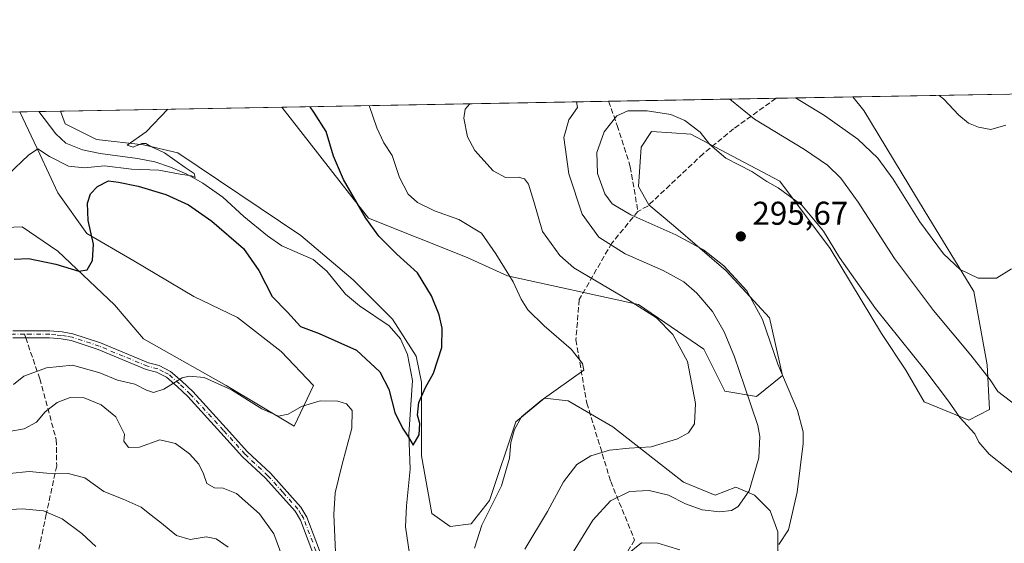
# Model space of a CAD drawing. Units: metres. Extents: x 625911 to 629403, y 4650904 to 4653280.
# Drawn here: x 627802 to 628102, y 4653120 to 4653280 of the extents above; entities that cross this region are included whole.
import ezdxf

# ---------------------------------------------------------------- set-up
doc = ezdxf.new("R2010")
doc.units = ezdxf.units.M
doc.header["$MEASUREMENT"] = 0
doc.linetypes.add('DGN Style 3', pattern=[2.307223458686699, 1.648016756204785, -0.6592067024819142])
doc.linetypes.add('DGN Style 4', pattern=[2.6384748266838614, 1.318413404963828, -0.6592067024819142, 0.001648016756204785, -0.6592067024819142])
for name, color, linetype, lineweight in [('Camino Cxs', 7, 'Continuous', 0), ('Camino eje', 30, 'DGN Style 4', 13), ('Comarca CxS', 21, 'Continuous', 0), ('Comunidad Autónoma CxS', 142, 'Continuous', 0), ('Corriente natural lineal', 142, 'Continuous', 13), ('Cultivos herbáceos CxS', 92, 'Continuous', 0), ('Cultivos leñosos CxS', 92, 'Continuous', 0), ('Curva de nivel maestra', 30, 'Continuous', 30), ('Curva de nivel normal', 30, 'Continuous', 0), ('Espacio natural protegido CxS', 121, 'Continuous', 0), ('Matorral CxS', 135, 'Continuous', 0), ('Municipio CxS', 4, 'Continuous', 0), ('Provincia CxS', 1, 'Continuous', 0), ('Punto de cota en terreno', 7, 'Continuous', 0), ('Rótulo de punto de cota en terreno', 7, 'Continuous', 0), ('Senda', 7, 'DGN Style 3', 0), ('Senda no paivmentada conexión', 7, 'DGN Style 3', 0)]:
    doc.layers.add(name, color=color, linetype=linetype, lineweight=lineweight)
doc.styles.add('Style-Arial', font='txt')

# ---------------------------------------------------------------- blocks, each defined once
blk = doc.blocks.new('*U11')
at = {"layer": 'Cultivos herbáceos CxS', "color": 92, "linetype": 'Continuous', "lineweight": 0}
for points in [[(628032.9039000003, 4653115.9275, 295.266300000003), (628032.9039000003, 4653123.902100001, 293.4355000000069), (628030.5129000006, 4653130.281099999, 291.9606000000058), (628025.7311000006, 4653135.065099999, 290.0758999999962), (628020.1520999996, 4653137.4583, 288.4133000000002), (628013.7758999999, 4653135.065500001, 288.3104000000022), (628004.2119000005, 4653139.053900001, 287.6622999999963), (627982.6919, 4653155.7993, 282.6009999999951), (627969.1431, 4653163.774499999, 280.3641999999964), (627961.9698999999, 4653164.5715, 279.6159000000043), (627953.2018999998, 4653157.395099999, 279.4376000000047), (627945.2319, 4653133.473900001, 279.3043000000035), (627939.6529000001, 4653126.297499999, 278.8701000000001), (627933.2770999996, 4653125.499700001, 277.9961000000039), (627927.6980999997, 4653129.4867, 277.2853999999934), (627924.5100999996, 4653147.030099999, 275.7911000000022), (627924.5099, 4653169.357899999, 274.524900000004), (627922.9159000004, 4653177.331700001, 274.1172999999981), (627915.7429000001, 4653188.4959, 273.5258000000031), (627903.7868999997, 4653200.456700001, 272.8635999999969), (627887.8469000002, 4653214.012900001, 272.0182000000059), (627850.3869000003, 4653239.1337, 270.3589999999967), (627840.0251000002, 4653241.5261, 269.9262000000017), (627825.6788999997, 4653243.1217, 269.3892999999953), (627816.1149000004, 4653247.9057, 268.8649000000005), (627814.7186000004, 4653251.7476, 268.6704000000027), (627882.0274, 4653252.957900001, 272.8784000000014), (627908.3929000003, 4653219.282099999, 275.3760000000038), (627938.3567000005, 4653207.252499999, 278.0902999999962), (627950.6349, 4653201.738299999, 279.9780000000028), (627990.4858999997, 4653192.9649, 285.3898999999947), (628010.4117000002, 4653179.4089, 286.7859999999928), (628016.7878999999, 4653166.649900001, 287.1910000000062), (628026.3517000005, 4653165.054500001, 290.902900000001), (628034.3219, 4653171.4343, 294.8467999999993), (628030.3367, 4653188.976700001, 295.1037000000069), (628017.1649000002, 4653203.2161, 294.7816000000021), (628001.1079000002, 4653216.973099999, 295.5721999999951), (627993.6738999998, 4653223.266100001, 296.5243000000046), (627990.4858999997, 4653228.848099999, 297.4660000000004), (627991.2827000003, 4653240.8101, 297.5638000000035), (627994.4707000004, 4653245.593499999, 296.3632000000071), (628000.6420999998, 4653245.1819, 295.7798999999941), (628006.4266999997, 4653244.7963, 295.1462999999931), (628033.5247, 4653230.4417, 294.193299999999), (628048.8328999998, 4653209.9847, 295.1083000000072), (628064.4121000003, 4653184.1567, 295.6224999999977), (628071.7817000002, 4653173.0277, 296.2654999999941), (628077.3859000001, 4653163.3737, 296.4609999999957), (628090.9099000003, 4653157.876499999, 294.7063000000053), (628097.2868999997, 4653161.065300001, 292.0216999999975), (628096.4899000004, 4653174.6209, 289.4866000000038), (628092.5049000002, 4653196.9485, 285.6343000000052), (628077.3608999997, 4653221.668299999, 284.2048000000068), (628059.0295000002, 4653251.9715, 282.0182999999961), (628055.6314000003, 4653256.079399999, 281.4915000000037), (628102.5272000004, 4653256.922599999, 279.293399999995)], [(627549.2528999997, 4653246.974400001, 261.3438000000024), (627802.3300999999, 4653251.524900001, 268.7421999999933), (627808.5040999996, 4653238.717700001, 269.8589000000065), (627813.9177000001, 4653226.906099999, 271.6297999999952), (627822.7764999997, 4653214.602499999, 274.4713000000047), (627837.0487000003, 4653206.235900001, 277.0985999999975), (627855.2578999996, 4653195.408299999, 279.3931000000011), (627868.5459000003, 4653189.0099, 277.8981000000058), (627881.8339000001, 4653178.674699999, 277.0337), (627891.6766999997, 4653168.339299999, 278.357600000003), (627885.7710999995, 4653156.0363, 280.6992999999929), (627865.1009000001, 4653168.340299999, 279.825800000006), (627840.0012999997, 4653182.613100001, 278.144100000005), (627831.1426999997, 4653192.9485, 276.7926000000007), (627813.9177000001, 4653209.189300001, 273.6956000000064), (627803.0904999999, 4653216.571699999, 271.7982999999949), (627790.2949000001, 4653216.0799, 270.6826000000001)]]:
    blk.add_polyline3d(points, dxfattribs=at)
blk = doc.blocks.new('*U15')
at = {"layer": 'Matorral CxS', "color": 135, "linetype": 'Continuous', "lineweight": 0}
blk.add_polyline3d([(628059.0295000002, 4653251.9715, 282.0182999999961), (628077.3608999997, 4653221.668299999, 284.2048000000068), (628092.5049000002, 4653196.9485, 285.6343000000052), (628096.4899000004, 4653174.6209, 289.4866000000038), (628097.2868999997, 4653161.065300001, 292.0216999999975), (628090.9099000003, 4653157.876499999, 294.7063000000053), (628077.3859000001, 4653163.3737, 296.4609999999957), (628071.7817000002, 4653173.0277, 296.2654999999941), (628064.4121000003, 4653184.1567, 295.6224999999977), (628048.8328999998, 4653209.9847, 295.1083000000072), (628033.5247, 4653230.4417, 294.193299999999), (628006.4266999997, 4653244.7963, 295.1462999999931), (628000.6420999998, 4653245.1819, 295.7798999999941), (627994.4707000004, 4653245.593499999, 296.3632000000071), (627991.2827000003, 4653240.8101, 297.5638000000035), (627990.4858999997, 4653228.848099999, 297.4660000000004), (627993.6738999998, 4653223.266100001, 296.5243000000046), (628001.1079000002, 4653216.973099999, 295.5721999999951), (628017.1649000002, 4653203.2161, 294.7816000000021), (628030.3367, 4653188.976700001, 295.1037000000069), (628034.3219, 4653171.4343, 294.8467999999993), (628026.3517000005, 4653165.054500001, 290.902900000001), (628016.7878999999, 4653166.649900001, 287.1910000000062), (628010.4117000002, 4653179.4089, 286.7859999999928), (627990.4858999997, 4653192.9649, 285.3898999999947), (627950.6349, 4653201.738299999, 279.9780000000028), (627938.3567000005, 4653207.252499999, 278.0902999999962), (627908.3929000003, 4653219.282099999, 275.3760000000038), (627882.0274, 4653252.957900001, 272.8784000000014), (628055.6314000003, 4653256.079399999, 281.4915000000037)], close=True, dxfattribs=at)
blk = doc.blocks.new('5PATER')
at = {"layer": 'Cultivos leñosos CxS', "linetype": 'Continuous', "lineweight": 0}
h = blk.add_hatch(color=51, dxfattribs=at)
edge = h.paths.add_edge_path()
edge.add_ellipse((0, 0), major_axis=(-0.1095731443231308, -0.1110710700762829), ratio=0.9994222409660322, start_angle=0, end_angle=360)

msp = doc.modelspace()

# ---------------------------------------------------------------- linework, layer by layer
at = {"layer": 'Camino Cxs', "color": 7, "linetype": 'Continuous', "lineweight": 0}
for points in [[(627800.2500999998, 4653185.040100001, 276.1252999999998), (627811.5201000003, 4653185.020099999, 276.8571999999986), (627815.2100999998, 4653184.6501, 277.0883999999933), (627818.5100999996, 4653184.120100001, 277.2747999999993), (627826.9200999998, 4653181.360099999, 277.7241999999969), (627841.5000999998, 4653175.2601, 278.7657999999938), (627844.7001, 4653174.5101, 279.0362000000023), (627848.2401000002, 4653172.670100001, 279.4845999999961), (627851.6201, 4653169.700099999, 280.3175000000047), (627854.9700999996, 4653166.550100001, 280.9462000000058), (627865.1101000002, 4653155.450099999, 281.8894), (627871.6001000004, 4653148.2601, 282.2099000000017), (627878.5900999998, 4653141.7401, 282.6659000000073), (627887.8000999996, 4653131.460100001, 282.6634999999951), (627889.6601, 4653128.4001, 282.4229999999953), (627894.3400999998, 4653116.0701, 281.2869000000064)], [(627800.2500999998, 4653185.040100001, 276.1252999999998), (627811.5201000003, 4653185.020099999, 276.8571999999986), (627815.2100999998, 4653184.6501, 277.0883999999933), (627818.5100999996, 4653184.120100001, 277.2747999999993), (627826.9200999998, 4653181.360099999, 277.7241999999969), (627841.5000999998, 4653175.2601, 278.7657999999938), (627844.7001, 4653174.5101, 279.0362000000023), (627848.2401000002, 4653172.670100001, 279.4845999999961), (627851.6201, 4653169.700099999, 280.3175000000047), (627854.9700999996, 4653166.550100001, 280.9462000000058), (627865.1101000002, 4653155.450099999, 281.8894), (627871.6001000004, 4653148.2601, 282.2099000000017), (627878.5900999998, 4653141.7401, 282.6659000000073), (627887.8000999996, 4653131.460100001, 282.6634999999951), (627889.6601, 4653128.4001, 282.4229999999953), (627894.3400999998, 4653116.0701, 281.2869000000064)], [(627892.3901000004, 4653115.1501, 281.8524999999936), (627887.7200999996, 4653127.450099999, 282.8375999999989), (627886.0701000001, 4653130.1801, 282.9946000000054), (627877.0601000005, 4653140.2301, 282.9348999999929), (627870.0701000001, 4653146.7501, 282.4474000000046), (627863.5201000003, 4653154.0101, 282.1815999999963), (627853.4401000004, 4653165.040100001, 281.2819000000018), (627850.1801000005, 4653168.110099999, 280.4045000000042), (627847.0201000003, 4653170.890100001, 279.6300000000047), (627843.9501, 4653172.4801, 279.0798999999971), (627840.8300999999, 4653173.210100001, 278.885500000004), (627826.1700999998, 4653179.350099999, 277.9766999999993), (627818.0100999996, 4653182.030099999, 277.4897000000055), (627814.9301000005, 4653182.520099999, 277.1897999999928), (627811.4101, 4653182.880100001, 276.9606000000058), (627800.2801000001, 4653182.890100001, 276.2078000000038)], [(627892.3901000004, 4653115.1501, 281.8524999999936), (627887.7200999996, 4653127.450099999, 282.8375999999989), (627886.0701000001, 4653130.1801, 282.9946000000054), (627877.0601000005, 4653140.2301, 282.9348999999929), (627870.0701000001, 4653146.7501, 282.4474000000046), (627863.5201000003, 4653154.0101, 282.1815999999963), (627853.4401000004, 4653165.040100001, 281.2819000000018), (627850.1801000005, 4653168.110099999, 280.4045000000042), (627847.0201000003, 4653170.890100001, 279.6300000000047), (627843.9501, 4653172.4801, 279.0798999999971), (627840.8300999999, 4653173.210100001, 278.885500000004), (627826.1700999998, 4653179.350099999, 277.9766999999993), (627818.0100999996, 4653182.030099999, 277.4897000000055), (627814.9301000005, 4653182.520099999, 277.1897999999928), (627811.4101, 4653182.880100001, 276.9606000000058), (627800.2801000001, 4653182.890100001, 276.2078000000038)]]:
    msp.add_polyline3d(points, dxfattribs=at)
at = {"layer": 'Camino eje', "color": 30, "linetype": 'DGN Style 4', "lineweight": 13}
for points in [[(627803.7949000001, 4653183.9619, 276.4232000000048), (627800.2651000004, 4653183.965100001, 276.1665000000066), (627790.7351000002, 4653183.7051, 275.2081999999937), (627775.2600999996, 4653184.3551, 273.6095999999961), (627760.6151000002, 4653183.975099999, 272.1754999999976), (627755.4659000002, 4653183.966499999, 271.6722000000009)], [(627893.3651000002, 4653115.610099999, 281.5685999999987), (627888.6901000004, 4653127.925100001, 282.6261999999988), (627887.8651000002, 4653129.290100001, 282.7367999999988), (627886.9351000005, 4653130.8201, 282.8239000000031), (627882.3300999999, 4653135.960100001, 282.9805000000051), (627877.8251, 4653140.985099999, 282.7789000000048), (627870.8350999998, 4653147.505100001, 282.296199999997), (627864.3151000004, 4653154.7301, 282.0261000000028), (627854.2050999999, 4653165.795100001, 281.1010999999999), (627850.9001000002, 4653168.905099999, 280.3594000000012), (627847.6300999997, 4653171.780099999, 279.5417000000016), (627846.0950999996, 4653172.575099999, 279.2734999999957), (627844.3251, 4653173.495100001, 279.0580000000046), (627841.1651, 4653174.235099999, 278.8206999999966), (627833.8350999998, 4653177.3051, 278.2106000000058), (627826.5450999998, 4653180.3551, 277.8436999999976), (627818.2600999996, 4653183.075099999, 277.3251000000019), (627816.6101000002, 4653183.340100001, 277.2406000000047), (627815.0701000001, 4653183.585100001, 277.1392999999953), (627813.3101000005, 4653183.765100001, 277.0299999999988), (627811.4650999998, 4653183.950099999, 276.9089999999997), (627805.8300999999, 4653183.960100001, 276.5516999999964), (627803.7949000001, 4653183.9619, 276.4232000000048)]]:
    msp.add_polyline3d(points, dxfattribs=at)
at = {"layer": 'Comarca CxS', "color": 21, "linetype": 'Continuous', "lineweight": 0, "flags": 128}
msp.add_lwpolyline([(626560.6893999993, 4650915.398399999), (625952.2500009257, 4650904.459983515), (625945.2029999989, 4651300.8617), (625942.3089000003, 4651463.660000001), (625919.3339999998, 4652756.033700001), (625918.9938000003, 4652775.170600001), (625911.1300009273, 4653217.51998349), (626101.4374000003, 4653220.9418), (629360.9600009517, 4653279.549983488), (629394.7698000009, 4651428.1374), (629395.1484000004, 4651407.404499999), (629403.200000952, 4650966.499983515), (628760.7871303597, 4650954.950904423), (627779.7209265698, 4650937.313631417), (626852.1401000015, 4650920.637900001)], close=True, dxfattribs=at)
at = {"layer": 'Comunidad Autónoma CxS', "color": 142, "linetype": 'Continuous', "lineweight": 0, "flags": 128}
msp.add_lwpolyline([(626560.6893999993, 4650915.398399999), (625952.2500009257, 4650904.459983515), (625945.2029999989, 4651300.8617), (625942.3089000003, 4651463.660000001), (625919.3339999998, 4652756.033700001), (625918.9938000003, 4652775.170600001), (625911.1300009273, 4653217.51998349), (626101.4374000003, 4653220.9418), (629360.9600009517, 4653279.549983488), (629394.7698000009, 4651428.1374), (629395.1484000004, 4651407.404499999), (629403.200000952, 4650966.499983515), (628760.7871303597, 4650954.950904423), (627779.7209265698, 4650937.313631417), (626852.1401000015, 4650920.637900001)], close=True, dxfattribs=at)
at = {"layer": 'Corriente natural lineal', "color": 142, "linetype": 'Continuous', "lineweight": 13}
msp.add_polyline3d([(627920.8701, 4653117.270099999, 277.3510999999999), (627919.6601, 4653125.420100001, 276.9961999999941), (627919.9401000004, 4653131.8201, 276.5632999999943), (627921.0900999998, 4653142.940099999, 275.8451000000059), (627920.6300999997, 4653153.600099999, 275.3300000000018), (627921.7901, 4653169.950099999, 274.2608999999939), (627920.2801000001, 4653177.770099999, 274.054099999994), (627918.1001000004, 4653182.5801, 273.7458999999944), (627914.6401000004, 4653186.5601, 273.4504000000015), (627905.7001, 4653192.550100001, 272.9992999999959), (627901.4101, 4653196.110099999, 272.732799999998), (627895.7301000003, 4653203.1501, 272.270199999999), (627891.6001000004, 4653206.630100001, 271.9018999999971), (627882.0100999996, 4653210.860099999, 271.7079999999987), (627877.6401000004, 4653213.840100001, 271.6380000000063), (627870.4401000004, 4653219.7301, 271.4020000000019), (627864.0800999999, 4653225.6601, 271.0350999999937), (627858.0401, 4653229.860099999, 270.772100000002), (627853.1401000004, 4653232.610099999, 270.2045999999973), (627848.1601, 4653234.7601, 270.3601000000053), (627843.4101, 4653236.340100001, 270.007500000007), (627838.1201, 4653237.4101, 269.8751000000047), (627826.8400999998, 4653238.870100001, 269.3622999999934), (627821.4200999998, 4653240.020099999, 269.1572000000015), (627816.3701, 4653242.030099999, 268.9973000000027), (627813.2701000003, 4653244.9001, 268.892200000002), (627808.1087999997, 4653251.628799999, 268.6750999999931)], dxfattribs=at)
at = {"layer": 'Cultivos herbáceos CxS', "color": 92, "linetype": 'Continuous', "lineweight": 0, "extrusion": (0.04680770292970853, 0.0008417175963080858, 0.998903564143172), "elevation": 33595.75190249248, "flags": 128}
msp.add_lwpolyline([(4641211.74374231, -710824.1485175887), (4641211.74374231, -710871.1032821665)], dxfattribs=at)
at = {"layer": 'Cultivos herbáceos CxS', "color": 92, "linetype": 'Continuous', "lineweight": 0, "extrusion": (-0.06237597413388906, -0.001121603025194989, 0.9980520927574384), "elevation": -44111.50883038851, "flags": 128}
msp.add_lwpolyline([(-4641212.546517695, 710002.4594693184), (-4641212.546517695, 710069.9104380717)], dxfattribs=at)
at = {"layer": 'Cultivos herbáceos CxS', "color": 92, "linetype": 'Continuous', "lineweight": 0}
for points in [[(627882.0273000002, 4653252.958000001, 272.8784000000014), (627908.3929000003, 4653219.282099999, 275.3760000000038), (627938.3567000005, 4653207.252499999, 278.0902999999962), (627950.6349, 4653201.738299999, 279.9780000000028), (627990.4858999997, 4653192.9649, 285.3898999999947), (628010.4117000002, 4653179.4089, 286.7859999999928), (628016.7878999999, 4653166.649900001, 287.1910000000062), (628026.3517000005, 4653165.054500001, 290.902900000001), (628034.3219, 4653171.4343, 294.8467999999993), (628030.3367, 4653188.976700001, 295.1037000000069), (628017.1649000002, 4653203.2161, 294.7816000000021), (628001.1079000002, 4653216.973099999, 295.5721999999951), (627993.6738999998, 4653223.266100001, 296.5243000000046), (627990.4858999997, 4653228.848099999, 297.4660000000004), (627991.2827000003, 4653240.8101, 297.5638000000035), (627994.4707000004, 4653245.593499999, 296.3632000000071), (628000.6420999998, 4653245.1819, 295.7798999999941), (628006.4266999997, 4653244.7963, 295.1462999999931), (628033.5247, 4653230.4417, 294.193299999999), (628048.8328999998, 4653209.9847, 295.1083000000072), (628064.4121000003, 4653184.1567, 295.6224999999977), (628071.7817000002, 4653173.0277, 296.2654999999941), (628077.3859000001, 4653163.3737, 296.4609999999957), (628090.9099000003, 4653157.876499999, 294.7063000000053), (628097.2868999997, 4653161.065300001, 292.0216999999975), (628096.4899000004, 4653174.6209, 289.4866000000038), (628092.5049000002, 4653196.9485, 285.6343000000052), (628077.3608999997, 4653221.668299999, 284.2048000000068), (628059.0295000002, 4653251.9715, 282.0182999999961), (628055.6312999995, 4653256.079500001, 281.4915000000037)], [(627814.7186000004, 4653251.7478, 268.6704000000027), (627816.1149000004, 4653247.9057, 268.8649000000005), (627825.6788999997, 4653243.1217, 269.3892999999953), (627840.0251000002, 4653241.5261, 269.9262000000017), (627850.3869000003, 4653239.1337, 270.3589999999967), (627887.8469000002, 4653214.012900001, 272.0182000000059), (627903.7868999997, 4653200.456700001, 272.8635999999969), (627915.7429000001, 4653188.4959, 273.5258000000031), (627922.9159000004, 4653177.331700001, 274.1172999999981), (627924.5099, 4653169.357899999, 274.524900000004), (627924.5100999996, 4653147.030099999, 275.7911000000022), (627927.6980999997, 4653129.4867, 277.2853999999934), (627933.2770999996, 4653125.499700001, 277.9961000000039), (627939.6529000001, 4653126.297499999, 278.8701000000001), (627945.2319, 4653133.473900001, 279.3043000000035), (627953.2018999998, 4653157.395099999, 279.4376000000047), (627961.9698999999, 4653164.5715, 279.6159000000043), (627969.1431, 4653163.774499999, 280.3641999999964), (627982.6919, 4653155.7993, 282.6009999999951), (628004.2119000005, 4653139.053900001, 287.6622999999963), (628013.7758999999, 4653135.065500001, 288.3104000000022), (628020.1520999996, 4653137.4583, 288.4133000000002), (628025.7311000006, 4653135.065099999, 290.0758999999962), (628030.5129000006, 4653130.281099999, 291.9606000000058), (628032.9039000003, 4653123.902100001, 293.4355000000069), (628032.9039000003, 4653115.9275, 295.266300000003)], [(627790.2949000001, 4653216.0799, 270.6826000000001), (627803.0904999999, 4653216.571699999, 271.7982999999949), (627813.9177000001, 4653209.189300001, 273.6956000000064), (627831.1426999997, 4653192.9485, 276.7926000000007), (627840.0012999997, 4653182.613100001, 278.144100000005), (627865.1009000001, 4653168.340299999, 279.825800000006), (627885.7710999995, 4653156.0363, 280.6992999999929), (627891.6766999997, 4653168.339299999, 278.357600000003), (627881.8339000001, 4653178.674699999, 277.0337), (627868.5459000003, 4653189.0099, 277.8981000000058), (627855.2578999996, 4653195.408299999, 279.3931000000011), (627837.0487000003, 4653206.235900001, 277.0985999999975), (627822.7764999997, 4653214.602499999, 274.4713000000047), (627813.9177000001, 4653226.906099999, 271.6297999999952), (627808.5040999996, 4653238.717700001, 269.8589000000065), (627802.3300000001, 4653251.525, 268.7421999999933)]]:
    msp.add_polyline3d(points, dxfattribs=at)
at = {"layer": 'Curva de nivel maestra', "color": 30, "linetype": 'Continuous', "lineweight": 30, "elevation": 275, "flags": 128}
msp.add_lwpolyline([(627800.7000000002, 4653206.800100001), (627805.0300000003, 4653206.9801), (627813.2999999998, 4653205.2401), (627820.2699999996, 4653203.1801), (627822.8300000001, 4653203.5001), (627824.4900000002, 4653206.350099999), (627824.7800000003, 4653211.3101), (627823.1600000003, 4653218.540100001), (627822.9800000006, 4653223.780099999), (627823.9000000004, 4653226.600099999), (627826.0300000003, 4653228.890100001), (627829.3700000001, 4653230.600099999), (627832.3899999997, 4653230.130100001), (627838.3799999999, 4653228.9301), (627846.7300000006, 4653226.4801), (627853.6200000001, 4653223.2401), (627860.7400000002, 4653218.340100001), (627870.4000000004, 4653209.9801), (627875.0599999997, 4653203.370100001), (627879.0999999996, 4653195.4101), (627883.79, 4653190.6801), (627887.7599999999, 4653186.340100001), (627893.4000000004, 4653184.1601), (627904.7400000002, 4653179.100099999), (627911.8799999999, 4653172.5701), (627914.6200000001, 4653167.3101), (627916.3799999999, 4653160.200099999), (627918.7199999997, 4653155.470100001), (627920.5999999996, 4653152.6801), (627921.9699999997, 4653150.290100001), (627923.7800000003, 4653153.350099999), (627923.9699999997, 4653156.8101), (627923.3300000001, 4653159.4001), (627923.75, 4653163.2401), (627925.7199999997, 4653167.7601), (627928.2000000002, 4653172.170100001), (627930.6799999997, 4653179.9801), (627930.8300000001, 4653185.850099999), (627929.8399999999, 4653189.860099999), (627927.5899999999, 4653195.600099999), (627923.3399999999, 4653202.620100001), (627916.9800000006, 4653208.3201), (627911.5300000003, 4653213.720100001), (627907.5599999997, 4653219.2501), (627900.79, 4653230.9801), (627897.7100000001, 4653238.0801), (627895.5499999998, 4653245.590100001), (627891.7300000006, 4653251.440099999), (627890.7024999997, 4653253.1139)], dxfattribs=at)
at = {"layer": 'Curva de nivel normal', "color": 30, "linetype": 'Continuous', "lineweight": 0, "flags": 128}
for points, elevation in [([(628018.2598000001, 4653255.407500001), (628025.75, 4653249.340100001), (628040.9900000002, 4653240.140100001), (628048, 4653235.340100001), (628052.0599999997, 4653231.360099999), (628057.29, 4653224.120100001), (628068.4000000004, 4653207.030099999), (628080.2100000001, 4653191.220100001), (628091.5599999997, 4653177.5701), (628097.4400000004, 4653170.110099999), (628099.7800000003, 4653166.590100001), (628105.7400000002, 4653162.0001)], 290), ([(628038.2395000001, 4653255.7667), (628047.0800000001, 4653250.450099999), (628057.2000000002, 4653243.290100001), (628063.2800000003, 4653237.450099999), (628067.9400000004, 4653231.0801), (628076.0599999997, 4653218.130100001), (628083.25, 4653208.380100001), (628088.3399999999, 4653203.630100001), (628093.7999999998, 4653200.960100001), (628099.3700000001, 4653201.030099999), (628103.9600000001, 4653203.800100001)], 285), ([(628081.8991, 4653256.551700001), (628083.2800000003, 4653255.530099999), (628087.8899999997, 4653250.5801), (628090.8399999999, 4653248.1501), (628093.8899999997, 4653246.940099999), (628097.5999999996, 4653246.210100001), (628102.1900000004, 4653247.450099999)], 280), ([(627798.8700000001, 4653232.520099999), (627805.0300000003, 4653238.380100001), (627807.8700000001, 4653240.3201), (627811.3700000001, 4653238.020099999), (627817.2000000002, 4653235.0601), (627822.0300000003, 4653234.550100001), (627828.1500000004, 4653235.1501), (627836.3600000005, 4653234.170100001), (627844.5999999996, 4653233.8301), (627851.1100000005, 4653232.5601), (627854.5899999999, 4653232.120100001), (627855.7000000002, 4653231.620100001), (627855.4100000003, 4653232.860099999), (627852.7000000002, 4653234.6801), (627846.3600000005, 4653239.120100001), (627842.1900000004, 4653241.050100001), (627840.7300000006, 4653241.970100001), (627839.4299999997, 4653241.9301), (627836.8700000001, 4653240.840100001), (627835.04, 4653241.4001), (627840.7400000002, 4653245.450099999), (627847.3563999999, 4653252.3345)], 270), ([(627940.6100000005, 4653118.950099999), (627942.8799999999, 4653125.940099999), (627948.8899999997, 4653137.920100001), (627951.2999999998, 4653146.290100001), (627951.7199999997, 4653151.030099999), (627952.7999999998, 4653155.0601), (627954.9199999999, 4653158.9001), (627960.9100000003, 4653163.8201), (627973.8700000001, 4653173.0701), (627973.5, 4653175.0801), (627970.0199999996, 4653179.4001), (627961.7699999996, 4653186.520099999), (627956.8899999997, 4653191.390100001), (627954.8600000005, 4653194.620100001), (627952.3600000005, 4653199.9301), (627947.1299999999, 4653208.380100001), (627942.7800000003, 4653214.670100001), (627935.8200000003, 4653218.840100001), (627928.4299999997, 4653221.460100001), (627923.2599999999, 4653223.950099999), (627920.4800000006, 4653226.5001), (627917.8700000001, 4653231.5601), (627915.5700000003, 4653238.2601), (627913.04, 4653242.1601), (627910.9400000004, 4653246.640100001), (627908.6096999999, 4653253.435900001)], 280), ([(627955.9600000001, 4653118.630100001), (627962.8799999999, 4653130.100099999), (627967.7199999997, 4653139.1601), (627971.7199999997, 4653144.370100001), (627976.0499999998, 4653147.020099999), (627981.6900000004, 4653148.770099999), (627987.7100000001, 4653149.340100001), (627994.3899999997, 4653149.710100001), (628002.3899999997, 4653152.220100001), (628005.7199999997, 4653154.040100001), (628007.5, 4653156.720100001), (628007.8399999999, 4653162.960100001), (628005.4199999999, 4653175.6501), (628000.9500000002, 4653183.9001), (627995.9400000004, 4653188.940099999), (627987.6299999999, 4653194.2401), (627970.8899999997, 4653204.1501), (627966.5499999998, 4653207.890100001), (627961.3300000001, 4653215.1801), (627958.6399999997, 4653224.3301), (627957.04, 4653229.5601), (627955.8700000001, 4653231.220100001), (627953.9299999997, 4653231.6601), (627950.0599999997, 4653231.600099999), (627946.2599999999, 4653233.640100001), (627940.7599999999, 4653239.8301), (627938.5499999998, 4653243.9301), (627937.3499999996, 4653249.610099999), (627937.8399999999, 4653252.4101), (627939.2599999999, 4653253.960100001), (627939.2987000003, 4653253.987700001)], 285), ([(627969.9100000003, 4653116.630100001), (627976.5899999999, 4653127.470100001), (627981.9800000006, 4653133.300100001), (627987.7199999997, 4653136.130100001), (627993.7199999997, 4653136.5001), (627999.5800000001, 4653135.100099999), (628004.8300000001, 4653132.460100001), (628009.9100000003, 4653130.6501), (628015.2800000003, 4653130.020099999), (628018.7400000002, 4653130.4101), (628020.8499999996, 4653131.620100001), (628024.1500000004, 4653136.390100001), (628027.1399999997, 4653146.450099999), (628027.4400000004, 4653152.850099999), (628026.8200000003, 4653156.280099999), (628022.7699999996, 4653168.140100001), (628019.7000000002, 4653177.140100001), (628016.5999999996, 4653184.700099999), (628013.0199999996, 4653190.860099999), (628008.29, 4653196.4801), (628004.2400000002, 4653199.880100001), (627997.9600000001, 4653203.3101), (627986.4100000003, 4653208.4301), (627978.4199999999, 4653213.4801), (627973.4000000004, 4653220.440099999), (627969.2699999996, 4653232.7401), (627967.8099999997, 4653243.7401), (627969.2999999998, 4653249.0801), (627971.9100000003, 4653252.8301), (627971.6336000003, 4653254.5692)], 290), ([(628033.2100000001, 4653120.110099999), (628036.0800000001, 4653124.5701), (628038.7999999998, 4653135.970100001), (628040.5999999996, 4653150.7301), (628040.5599999997, 4653154.300100001), (628038.8899999997, 4653160.800100001), (628032.8799999999, 4653174.860099999), (628028.2300000006, 4653188.420100001), (628023.4500000002, 4653197.200099999), (628016.4199999999, 4653204.710100001), (628010.2199999997, 4653209.6601), (628001.8399999999, 4653214.200099999), (627988.1799999997, 4653220.280099999), (627982.5300000003, 4653223.550100001), (627980.2800000003, 4653226.640100001), (627978.0499999998, 4653232.780099999), (627977.8300000001, 4653239.1501), (627980.0899999999, 4653245.460100001), (627983.8799999999, 4653250.3201), (627987.2400000002, 4653251.840100001), (627993.1900000004, 4653251.880100001), (628000.3399999999, 4653250.700099999), (628004.5700000003, 4653248.9301), (628009.2800000003, 4653245.4101), (628012.1699999999, 4653241.620100001), (628017.0599999997, 4653237.5101), (628024.9400000004, 4653233.420100001), (628029.4800000006, 4653230.380100001), (628033.0199999996, 4653228.5001), (628040.1399999997, 4653223.1501), (628046.7199999997, 4653215.3101), (628051.6200000001, 4653207.280099999), (628062.5300000003, 4653191.7401), (628077.5999999996, 4653173.1801), (628084.7800000003, 4653163.670100001), (628088.2300000006, 4653158.620100001), (628092.7400000002, 4653153.720100001), (628094.0099999999, 4653151.1501), (628097.1699999999, 4653147.4801), (628107.9199999999, 4653138.970100001)], 295), ([(627800.4400000004, 4653168.7401), (627803.5800000001, 4653171.220100001), (627810.5199999996, 4653173.7401), (627818.3899999997, 4653174.610099999), (627826.75, 4653172.280099999), (627832.0499999998, 4653170.020099999), (627837.3499999996, 4653168.8201), (627840.9000000004, 4653166.940099999), (627842.9900000002, 4653166.2501), (627846.2100000001, 4653167.2401), (627851.7599999999, 4653170.710100001), (627853.8600000005, 4653171.270099999), (627858.3899999997, 4653170.850099999), (627866.7199999997, 4653167.0801), (627875.9900000002, 4653161.340100001), (627881.0599999997, 4653159.100099999), (627883.9900000002, 4653159.640100001), (627888.04, 4653162.020099999), (627893.7100000001, 4653163.6801), (627899.04, 4653163.620100001), (627901.7100000001, 4653162.800100001), (627903.4500000002, 4653160.8301), (627903.3600000005, 4653155.420100001), (627900.2599999999, 4653144.0601), (627898.2999999998, 4653135.720100001), (627897.8600000005, 4653129.1501), (627898.4000000004, 4653117.7501)], 280), ([(627794.4400000004, 4653153.590100001), (627803.6900000004, 4653155.1801), (627807.4500000002, 4653157.2601), (627810.0300000003, 4653160.370100001), (627813.7000000002, 4653163.2301), (627817.7000000002, 4653164.7401), (627821.9600000001, 4653164.640100001), (627827.0999999996, 4653162.540100001), (627831.5300000003, 4653158.9101), (627834.2300000006, 4653153.590100001), (627834.04, 4653151.450099999), (627835.4199999999, 4653149.520099999), (627838.7999999998, 4653149.6801), (627844.9100000003, 4653151.890100001), (627849.75, 4653150.780099999), (627853.9500000002, 4653147.6501), (627856.7800000003, 4653144.4801), (627858.2199999997, 4653141.5801), (627859.2699999996, 4653138.630100001), (627861.6100000005, 4653137.300100001), (627864.2000000002, 4653137.2301), (627868.2199999997, 4653135.530099999), (627875.2199999997, 4653129.360099999), (627879.6399999997, 4653123.270099999), (627882.0599999997, 4653116.770099999)], 285), ([(627799.2800000003, 4653141.6801), (627805.2400000002, 4653142.270099999), (627810.5899999999, 4653141.7501), (627817.1100000005, 4653141.6801), (627822.0899999999, 4653140.280099999), (627827.9100000003, 4653136.130100001), (627833.7999999998, 4653133.880100001), (627839.2300000006, 4653131.440099999), (627841.8799999999, 4653129.2401), (627844.9000000004, 4653126.920100001), (627850.0499999998, 4653122.770099999), (627854.1799999997, 4653121.5801), (627859.0300000003, 4653122.420100001), (627862.0899999999, 4653121.8201), (627865.7000000002, 4653119.2501)], 290), ([(627794.3700000001, 4653130.390100001), (627803.0499999998, 4653130.920100001), (627809.5899999999, 4653130.3301), (627815.2599999999, 4653127.880100001), (627821.2699999996, 4653123.360099999), (627825.4500000002, 4653119.440099999)], 295), ([(627986.7000000002, 4653116.7601), (627991.4500000002, 4653120.610099999), (627996.3700000001, 4653120.470100001), (628003.0899999999, 4653118.4301)], 295)]:
    msp.add_lwpolyline(points, dxfattribs=dict(at, elevation=elevation))
at = {"layer": 'Espacio natural protegido CxS', "color": 121, "linetype": 'Continuous', "lineweight": 0, "flags": 128}
msp.add_lwpolyline([(626101.4374000003, 4653220.9418), (629360.9600009517, 4653279.549983488), (629394.7698000009, 4651428.1374)], dxfattribs=at)
at = {"layer": 'Matorral CxS', "color": 135, "linetype": 'Continuous', "lineweight": 0, "extrusion": (-0.1912916595272467, -0.003439553729390013, 0.9815272133086553), "elevation": -135845.870979165, "flags": 128}
msp.add_lwpolyline([(-4641213.010814754, 698345.6826356483), (-4641213.010814754, 698446.9482574168)], dxfattribs=at)
at = {"layer": 'Matorral CxS', "color": 135, "linetype": 'Continuous', "lineweight": 0, "extrusion": (0.1211879625272577, 0.002178760531869486, 0.9926271861786966), "elevation": 86532.2129796017, "flags": 128}
msp.add_lwpolyline([(4641214.661269567, -706242.9440933216), (4641214.661269567, -706294.2585551215)], dxfattribs=at)
at = {"layer": 'Matorral CxS', "color": 135, "linetype": 'Continuous', "lineweight": 0, "extrusion": (0.1912745383231789, 0.003439235623925677, 0.9815305510515594), "elevation": 136410.9876177494, "flags": 128}
msp.add_lwpolyline([(4641213.048833802, -698388.4401439088), (4641213.048833803, -698412.1796655296)], dxfattribs=at)
at = {"layer": 'Matorral CxS', "color": 135, "linetype": 'Continuous', "lineweight": 0, "extrusion": (0.000710824444489614, 1.278643050345916e-05, 0.9999997472825264), "elevation": 774.4348607793338, "flags": 128}
msp.add_lwpolyline([(627807.7591124127, 4653251.619178128), (627814.3690140842, 4653251.738078129)], dxfattribs=at)
at = {"layer": 'Matorral CxS', "color": 135, "linetype": 'Continuous', "lineweight": 0, "extrusion": (0.01160728134429703, 0.0002084995995338826, 0.999932611503251), "elevation": 8526.003443415137, "flags": 128}
msp.add_lwpolyline([(627756.9177233449, 4653249.84837493), (627762.6967129076, 4653249.952174932)], dxfattribs=at)
at = {"layer": 'Matorral CxS', "color": 135, "linetype": 'Continuous', "lineweight": 0}
for points in [[(627882.0273000002, 4653252.958000001, 272.8784000000014), (627908.3929000003, 4653219.282099999, 275.3760000000038), (627938.3567000005, 4653207.252499999, 278.0902999999962), (627950.6349, 4653201.738299999, 279.9780000000028), (627990.4858999997, 4653192.9649, 285.3898999999947), (628010.4117000002, 4653179.4089, 286.7859999999928), (628016.7878999999, 4653166.649900001, 287.1910000000062), (628026.3517000005, 4653165.054500001, 290.902900000001), (628034.3219, 4653171.4343, 294.8467999999993), (628030.3367, 4653188.976700001, 295.1037000000069), (628017.1649000002, 4653203.2161, 294.7816000000021), (628001.1079000002, 4653216.973099999, 295.5721999999951), (627993.6738999998, 4653223.266100001, 296.5243000000046), (627990.4858999997, 4653228.848099999, 297.4660000000004), (627991.2827000003, 4653240.8101, 297.5638000000035), (627994.4707000004, 4653245.593499999, 296.3632000000071), (628000.6420999998, 4653245.1819, 295.7798999999941), (628006.4266999997, 4653244.7963, 295.1462999999931), (628033.5247, 4653230.4417, 294.193299999999), (628048.8328999998, 4653209.9847, 295.1083000000072), (628064.4121000003, 4653184.1567, 295.6224999999977), (628071.7817000002, 4653173.0277, 296.2654999999941), (628077.3859000001, 4653163.3737, 296.4609999999957), (628090.9099000003, 4653157.876499999, 294.7063000000053), (628097.2868999997, 4653161.065300001, 292.0216999999975), (628096.4899000004, 4653174.6209, 289.4866000000038), (628092.5049000002, 4653196.9485, 285.6343000000052), (628077.3608999997, 4653221.668299999, 284.2048000000068), (628059.0295000002, 4653251.9715, 282.0182999999961), (628055.6312999995, 4653256.079500001, 281.4915000000037)], [(627790.2949000001, 4653216.0799, 270.6826000000001), (627803.0904999999, 4653216.571699999, 271.7982999999949), (627813.9177000001, 4653209.189300001, 273.6956000000064), (627831.1426999997, 4653192.9485, 276.7926000000007), (627840.0012999997, 4653182.613100001, 278.144100000005), (627865.1009000001, 4653168.340299999, 279.825800000006), (627885.7710999995, 4653156.0363, 280.6992999999929), (627891.6766999997, 4653168.339299999, 278.357600000003), (627881.8339000001, 4653178.674699999, 277.0337), (627868.5459000003, 4653189.0099, 277.8981000000058), (627855.2578999996, 4653195.408299999, 279.3931000000011), (627837.0487000003, 4653206.235900001, 277.0985999999975), (627822.7764999997, 4653214.602499999, 274.4713000000047), (627813.9177000001, 4653226.906099999, 271.6297999999952), (627808.5040999996, 4653238.717700001, 269.8589000000065), (627802.3300999999, 4653251.524900001, 268.7421999999933), (627814.7186000004, 4653251.7476, 268.6704000000027), (627816.1149000004, 4653247.9057, 268.8649000000005), (627825.6788999997, 4653243.1217, 269.3892999999953), (627840.0251000002, 4653241.5261, 269.9262000000017), (627850.3869000003, 4653239.1337, 270.3589999999967), (627887.8469000002, 4653214.012900001, 272.0182000000059), (627903.7868999997, 4653200.456700001, 272.8635999999969), (627915.7429000001, 4653188.4959, 273.5258000000031), (627922.9159000004, 4653177.331700001, 274.1172999999981), (627924.5099, 4653169.357899999, 274.524900000004), (627924.5100999996, 4653147.030099999, 275.7911000000022), (627927.6980999997, 4653129.4867, 277.2853999999934), (627933.2770999996, 4653125.499700001, 277.9961000000039), (627939.6529000001, 4653126.297499999, 278.8701000000001), (627945.2319, 4653133.473900001, 279.3043000000035), (627953.2018999998, 4653157.395099999, 279.4376000000047), (627961.9698999999, 4653164.5715, 279.6159000000043), (627969.1431, 4653163.774499999, 280.3641999999964), (627982.6919, 4653155.7993, 282.6009999999951), (628004.2119000005, 4653139.053900001, 287.6622999999963), (628013.7758999999, 4653135.065500001, 288.3104000000022), (628020.1520999996, 4653137.4583, 288.4133000000002), (628025.7311000006, 4653135.065099999, 290.0758999999962), (628030.5129000006, 4653130.281099999, 291.9606000000058), (628032.9039000003, 4653123.902100001, 293.4355000000069), (628032.9039000003, 4653115.9275, 295.266300000003)], [(627814.7186000004, 4653251.7478, 268.6704000000027), (627816.1149000004, 4653247.9057, 268.8649000000005), (627825.6788999997, 4653243.1217, 269.3892999999953), (627840.0251000002, 4653241.5261, 269.9262000000017), (627850.3869000003, 4653239.1337, 270.3589999999967), (627887.8469000002, 4653214.012900001, 272.0182000000059), (627903.7868999997, 4653200.456700001, 272.8635999999969), (627915.7429000001, 4653188.4959, 273.5258000000031), (627922.9159000004, 4653177.331700001, 274.1172999999981), (627924.5099, 4653169.357899999, 274.524900000004), (627924.5100999996, 4653147.030099999, 275.7911000000022), (627927.6980999997, 4653129.4867, 277.2853999999934), (627933.2770999996, 4653125.499700001, 277.9961000000039), (627939.6529000001, 4653126.297499999, 278.8701000000001), (627945.2319, 4653133.473900001, 279.3043000000035), (627953.2018999998, 4653157.395099999, 279.4376000000047), (627961.9698999999, 4653164.5715, 279.6159000000043), (627969.1431, 4653163.774499999, 280.3641999999964), (627982.6919, 4653155.7993, 282.6009999999951), (628004.2119000005, 4653139.053900001, 287.6622999999963), (628013.7758999999, 4653135.065500001, 288.3104000000022), (628020.1520999996, 4653137.4583, 288.4133000000002), (628025.7311000006, 4653135.065099999, 290.0758999999962), (628030.5129000006, 4653130.281099999, 291.9606000000058), (628032.9039000003, 4653123.902100001, 293.4355000000069), (628032.9039000003, 4653115.9275, 295.266300000003)], [(627790.2949000001, 4653216.0799, 270.6826000000001), (627803.0904999999, 4653216.571699999, 271.7982999999949), (627813.9177000001, 4653209.189300001, 273.6956000000064), (627831.1426999997, 4653192.9485, 276.7926000000007), (627840.0012999997, 4653182.613100001, 278.144100000005), (627865.1009000001, 4653168.340299999, 279.825800000006), (627885.7710999995, 4653156.0363, 280.6992999999929), (627891.6766999997, 4653168.339299999, 278.357600000003), (627881.8339000001, 4653178.674699999, 277.0337), (627868.5459000003, 4653189.0099, 277.8981000000058), (627855.2578999996, 4653195.408299999, 279.3931000000011), (627837.0487000003, 4653206.235900001, 277.0985999999975), (627822.7764999997, 4653214.602499999, 274.4713000000047), (627813.9177000001, 4653226.906099999, 271.6297999999952), (627808.5040999996, 4653238.717700001, 269.8589000000065), (627802.3300000001, 4653251.525, 268.7421999999933)]]:
    msp.add_polyline3d(points, dxfattribs=at)
at = {"layer": 'Municipio CxS', "color": 4, "linetype": 'Continuous', "lineweight": 0, "flags": 128}
msp.add_lwpolyline([(626101.4374000003, 4653220.9418), (629360.9600009517, 4653279.549983488), (629394.7698000009, 4651428.1374)], dxfattribs=at)
at = {"layer": 'Provincia CxS', "color": 1, "linetype": 'Continuous', "lineweight": 0, "flags": 128}
msp.add_lwpolyline([(626560.6893999993, 4650915.398399999), (625952.2500009257, 4650904.459983515), (625945.2029999989, 4651300.8617), (625942.3089000003, 4651463.660000001), (625919.3339999998, 4652756.033700001), (625918.9938000003, 4652775.170600001), (625911.1300009273, 4653217.51998349), (626101.4374000003, 4653220.9418), (629360.9600009517, 4653279.549983488), (629394.7698000009, 4651428.1374), (629395.1484000004, 4651407.404499999), (629403.200000952, 4650966.499983515), (628760.7871303597, 4650954.950904423), (627779.7209265698, 4650937.313631417), (626852.1401000015, 4650920.637900001)], close=True, dxfattribs=at)
at = {"layer": 'Senda', "color": 7, "linetype": 'DGN Style 3', "lineweight": 0}
for points in [[(627981.4062999999, 4653254.7448, 293.0231000000058), (627984.0412999997, 4653247.404300001, 295.9627999999939), (627988.0100999996, 4653234.8365, 297.9634999999981), (627990.3252999998, 4653221.276699999, 295.6860000000015)], [(628032.3340999996, 4653255.660499999, 286.3325999999943), (628019.4294999996, 4653246.4121, 292.2312999999995), (628010.1690999996, 4653238.805299999, 295.2035999999935), (627993.3019000003, 4653222.930299999, 296.1907999999967), (627990.3252999998, 4653221.276699999, 295.6860000000015)], [(627990.3252999998, 4653221.276699999, 295.6860000000015), (627982.3876999998, 4653211.685500001, 290.7584999999963), (627972.4659000002, 4653194.487500001, 282.9380999999994), (627971.4737, 4653182.250499999, 280.6358000000037), (627974.7808999997, 4653163.0681, 281.1631999999955), (627982.0571, 4653139.255700001, 288.2817000000068), (627989.3331000004, 4653121.396299999, 294.6494999999995)], [(627804.1634000001, 4653182.886600001, 276.4930000000023), (627808.4254999999, 4653170.4487, 281.2045999999973), (627813.4524999997, 4653151.9279, 287.8555999999954), (627813.5849000001, 4653143.990300001, 289.3512999999948), (627810.4096999997, 4653129.3059, 295.3288999999932), (627806.1765000002, 4653108.9331, 304.0298999999941), (627804.4567, 4653101.2601, 306.2963000000018)], [(627989.3331000004, 4653121.396299999, 294.6494999999995), (627982.6009000001, 4653110.498500001, 295.1205000000046), (627978.9628999997, 4653105.537500001, 294.6812999999966), (627974.9940999999, 4653103.553099999, 293.5271999999969), (627959.7805000005, 4653101.899499999, 287.0475000000006), (627951.1815, 4653100.2459, 283.8359999999957), (627943.5746999999, 4653097.9307, 280.8540999999968), (627934.3142999997, 4653091.6469, 279.3205000000016), (627931.3377, 4653087.678099999, 279.1996999999974), (627927.6996999999, 4653081.394300001, 279.2284999999974), (627925.3847000003, 4653075.110300001, 279.366200000004), (627924.5842000004, 4653068.028100001, 279.5120000000024)]]:
    msp.add_polyline3d(points, dxfattribs=at)
at = {"layer": 'Senda no paivmentada conexión', "color": 7, "linetype": 'DGN Style 3', "lineweight": 0, "extrusion": (-0.0198697398134509, 0.05798081735851947, 0.9981199418197113), "elevation": 257597.0148802574, "flags": 128}
msp.add_lwpolyline([(-2102400.295442759, -4190443.34650058), (-2102400.295442759, -4190442.207670313)], dxfattribs=at)

# ---------------------------------------------------------------- block references
at = {"layer": 'Cultivos herbáceos CxS', "color": 92, "linetype": 'Continuous', "lineweight": 0}
msp.add_blockref('*U11', (0, 0), dxfattribs=at)
at = {"layer": 'Matorral CxS', "color": 135, "linetype": 'Continuous', "lineweight": 0}
msp.add_blockref('*U15', (0, 0), dxfattribs=at)
at = {"layer": 'Punto de cota en terreno', "color": 7, "linetype": 'Continuous', "lineweight": 0, "xscale": 10, "yscale": 10, "zscale": 10}
msp.add_blockref('5PATER', (628021.6200000001, 4653213.699999999, 295.6699999999983), dxfattribs=at)

# ---------------------------------------------------------------- texts
at = {"layer": 'Rótulo de punto de cota en terreno', "color": 7, "linetype": 'Continuous', "lineweight": 0, "style": 'Style-Arial'}
msp.add_text('295,67', height=7.000000000000002, dxfattribs=at).set_placement((628025.1478000004, 4653217.227800001))

doc.saveas('drawing.dxf')
